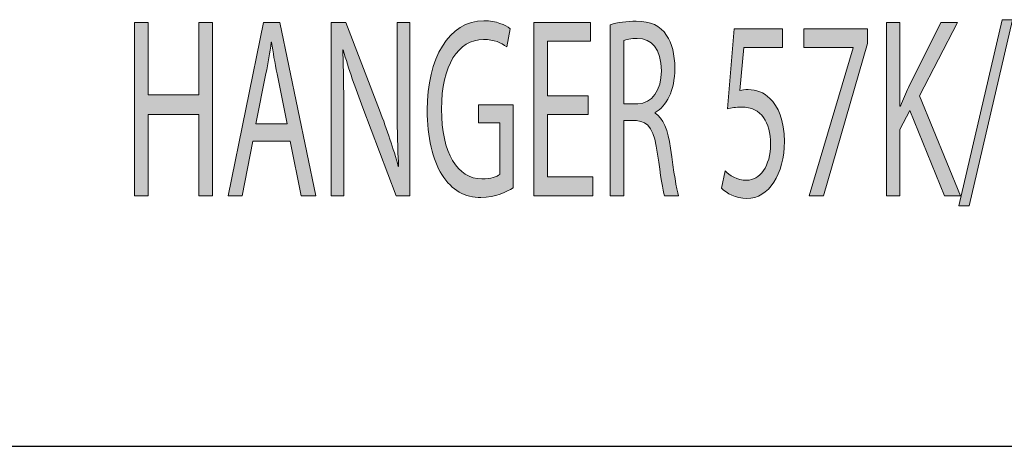
# Model space of a CAD drawing. Extents: x 563 to 1295, y -18 to 1080.
# Drawn here: x 884 to 925, y 102 to 120 of the extents above; entities that cross this region are included whole.
import ezdxf

# ---------------------------------------------------------------- set-up
doc = ezdxf.new("R2010")
doc.units = 0
doc.header["$MEASUREMENT"] = 0
doc.layers.get('0').update_dxf_attribs({"lineweight": 0})

# ---------------------------------------------------------------- blocks, each defined once
blk = doc.blocks.new('Block_25')
at = {"transparency": 33554687}
h = blk.add_hatch(color=7, dxfattribs=at)
h.dxf.hatch_style = 2
edge = h.paths.add_edge_path()
edge.add_spline(control_points=[(889.431, 120.199), (889.431, 120.199), (889.431, 117.161), (889.431, 117.161), (889.431, 117.161), (891.555, 117.161), (891.555, 117.161), (891.555, 117.161), (891.555, 120.199), (891.555, 120.199), (891.555, 120.199), (892.128, 120.199), (892.128, 120.199), (892.128, 120.199), (892.128, 112.938), (892.128, 112.938), (892.128, 112.938), (891.555, 112.938), (891.555, 112.938), (891.555, 112.938), (891.555, 116.343), (891.555, 116.343), (891.555, 116.343), (889.431, 116.343), (889.431, 116.343), (889.431, 116.343), (889.431, 112.938), (889.431, 112.938), (889.431, 112.938), (888.864, 112.938), (888.864, 112.938), (888.864, 112.938), (888.864, 120.199), (888.864, 120.199), (888.864, 120.199), (889.431, 120.199), (889.431, 120.199)], knot_values=[0, 0, 0, 0, 1, 1, 1, 2, 2, 2, 3, 3, 3, 4, 4, 4, 5, 5, 5, 6, 6, 6, 7, 7, 7, 8, 8, 8, 9, 9, 9, 10, 10, 10, 11, 11, 11, 12, 12, 12, 12], degree=3, periodic=0)
h = blk.add_hatch(color=7, dxfattribs=at)
h.dxf.hatch_style = 2
edge = h.paths.add_edge_path()
edge.add_spline(control_points=[(895.261, 115.955), (895.261, 115.955), (894.831, 118.045), (894.831, 118.045), (894.733, 118.519), (894.668, 118.949), (894.603, 119.37), (894.603, 119.37), (894.59, 119.37), (894.59, 119.37), (894.525, 118.938), (894.453, 118.497), (894.368, 118.056), (894.368, 118.056), (893.938, 115.955), (893.938, 115.955), (893.938, 115.955), (895.261, 115.955), (895.261, 115.955)], knot_values=[0, 0, 0, 0, 1, 1, 1, 2, 2, 2, 3, 3, 3, 4, 4, 4, 5, 5, 5, 6, 6, 6, 6], degree=3, periodic=0)
edge = h.paths.add_edge_path()
edge.add_spline(control_points=[(893.821, 115.223), (893.821, 115.223), (893.365, 112.938), (893.365, 112.938), (893.365, 112.938), (892.779, 112.938), (892.779, 112.938), (892.779, 112.938), (894.271, 120.199), (894.271, 120.199), (894.271, 120.199), (894.955, 120.199), (894.955, 120.199), (894.955, 120.199), (896.453, 112.938), (896.453, 112.938), (896.453, 112.938), (895.848, 112.938), (895.848, 112.938), (895.848, 112.938), (895.378, 115.223), (895.378, 115.223), (895.378, 115.223), (893.821, 115.223), (893.821, 115.223)], knot_values=[0, 0, 0, 0, 1, 1, 1, 2, 2, 2, 3, 3, 3, 4, 4, 4, 5, 5, 5, 6, 6, 6, 7, 7, 7, 8, 8, 8, 8], degree=3, periodic=0)
h = blk.add_hatch(color=7, dxfattribs=at)
h.dxf.hatch_style = 2
edge = h.paths.add_edge_path()
edge.add_spline(control_points=[(897.097, 112.938), (897.097, 112.938), (897.097, 120.199), (897.097, 120.199), (897.097, 120.199), (897.716, 120.199), (897.716, 120.199), (897.716, 120.199), (899.124, 116.525), (899.124, 116.525), (899.449, 115.675), (899.704, 114.91), (899.912, 114.167), (899.912, 114.167), (899.925, 114.178), (899.925, 114.178), (899.873, 115.146), (899.86, 116.03), (899.86, 117.161), (899.86, 117.161), (899.86, 120.199), (899.86, 120.199), (899.86, 120.199), (900.394, 120.199), (900.394, 120.199), (900.394, 120.199), (900.394, 112.938), (900.394, 112.938), (900.394, 112.938), (899.821, 112.938), (899.821, 112.938), (899.821, 112.938), (898.426, 116.623), (898.426, 116.623), (898.12, 117.431), (897.827, 118.26), (897.605, 119.047), (897.605, 119.047), (897.586, 119.036), (897.586, 119.036), (897.619, 118.12), (897.631, 117.247), (897.631, 116.041), (897.631, 116.041), (897.631, 112.938), (897.631, 112.938), (897.631, 112.938), (897.097, 112.938), (897.097, 112.938)], knot_values=[0, 0, 0, 0, 1, 1, 1, 2, 2, 2, 3, 3, 3, 4, 4, 4, 5, 5, 5, 6, 6, 6, 7, 7, 7, 8, 8, 8, 9, 9, 9, 10, 10, 10, 11, 11, 11, 12, 12, 12, 13, 13, 13, 14, 14, 14, 15, 15, 15, 16, 16, 16, 16], degree=3, periodic=0)
h = blk.add_hatch(color=7, dxfattribs=at)
h.dxf.hatch_style = 2
edge = h.paths.add_edge_path()
edge.add_spline(control_points=[(904.725, 113.262), (904.471, 113.11), (903.97, 112.863), (903.376, 112.863), (902.712, 112.863), (902.165, 113.144), (901.735, 113.822), (901.357, 114.425), (901.122, 115.395), (901.122, 116.525), (901.129, 118.691), (902.028, 120.274), (903.5, 120.274), (904.009, 120.274), (904.406, 120.092), (904.595, 119.94), (904.595, 119.94), (904.458, 119.176), (904.458, 119.176), (904.224, 119.349), (903.931, 119.488), (903.487, 119.488), (902.419, 119.488), (901.722, 118.39), (901.722, 116.569), (901.722, 114.727), (902.393, 113.639), (903.416, 113.639), (903.787, 113.639), (904.041, 113.725), (904.171, 113.833), (904.171, 113.833), (904.171, 115.998), (904.171, 115.998), (904.171, 115.998), (903.279, 115.998), (903.279, 115.998), (903.279, 115.998), (903.279, 116.752), (903.279, 116.752), (903.279, 116.752), (904.725, 116.752), (904.725, 116.752), (904.725, 116.752), (904.725, 113.262), (904.725, 113.262)], knot_values=[0, 0, 0, 0, 1, 1, 1, 2, 2, 2, 3, 3, 3, 4, 4, 4, 5, 5, 5, 6, 6, 6, 7, 7, 7, 8, 8, 8, 9, 9, 9, 10, 10, 10, 11, 11, 11, 12, 12, 12, 13, 13, 13, 14, 14, 14, 15, 15, 15, 15], degree=3, periodic=0)
h = blk.add_hatch(color=7, dxfattribs=at)
h.dxf.hatch_style = 2
edge = h.paths.add_edge_path()
edge.add_spline(control_points=[(907.865, 116.343), (907.865, 116.343), (906.158, 116.343), (906.158, 116.343), (906.158, 116.343), (906.158, 113.725), (906.158, 113.725), (906.158, 113.725), (908.06, 113.725), (908.06, 113.725), (908.06, 113.725), (908.06, 112.938), (908.06, 112.938), (908.06, 112.938), (905.591, 112.938), (905.591, 112.938), (905.591, 112.938), (905.591, 120.199), (905.591, 120.199), (905.591, 120.199), (907.962, 120.199), (907.962, 120.199), (907.962, 120.199), (907.962, 119.413), (907.962, 119.413), (907.962, 119.413), (906.158, 119.413), (906.158, 119.413), (906.158, 119.413), (906.158, 117.118), (906.158, 117.118), (906.158, 117.118), (907.865, 117.118), (907.865, 117.118), (907.865, 117.118), (907.865, 116.343), (907.865, 116.343)], knot_values=[0, 0, 0, 0, 1, 1, 1, 2, 2, 2, 3, 3, 3, 4, 4, 4, 5, 5, 5, 6, 6, 6, 7, 7, 7, 8, 8, 8, 9, 9, 9, 10, 10, 10, 11, 11, 11, 12, 12, 12, 12], degree=3, periodic=0)
h = blk.add_hatch(color=7, dxfattribs=at)
h.dxf.hatch_style = 2
edge = h.paths.add_edge_path()
edge.add_spline(control_points=[(909.362, 116.795), (909.362, 116.795), (909.942, 116.795), (909.942, 116.795), (910.548, 116.795), (910.933, 117.345), (910.933, 118.174), (910.933, 119.111), (910.522, 119.521), (909.923, 119.531), (909.649, 119.531), (909.454, 119.488), (909.362, 119.445), (909.362, 119.445), (909.362, 116.795), (909.362, 116.795)], knot_values=[0, 0, 0, 0, 1, 1, 1, 2, 2, 2, 3, 3, 3, 4, 4, 4, 5, 5, 5, 5], degree=3, periodic=0)
edge = h.paths.add_edge_path()
edge.add_spline(control_points=[(908.795, 120.103), (909.082, 120.199), (909.493, 120.253), (909.884, 120.253), (910.489, 120.253), (910.88, 120.07), (911.154, 119.661), (911.375, 119.338), (911.5, 118.842), (911.5, 118.282), (911.5, 117.323), (911.135, 116.688), (910.672, 116.429), (910.672, 116.429), (910.672, 116.396), (910.672, 116.396), (911.011, 116.202), (911.213, 115.686), (911.317, 114.932), (911.46, 113.919), (911.564, 113.219), (911.656, 112.938), (911.656, 112.938), (911.069, 112.938), (911.069, 112.938), (910.998, 113.144), (910.9, 113.768), (910.776, 114.673), (910.646, 115.675), (910.411, 116.052), (909.896, 116.084), (909.896, 116.084), (909.362, 116.084), (909.362, 116.084), (909.362, 116.084), (909.362, 112.938), (909.362, 112.938), (909.362, 112.938), (908.795, 112.938), (908.795, 112.938), (908.795, 112.938), (908.795, 120.103), (908.795, 120.103)], knot_values=[0, 0, 0, 0, 1, 1, 1, 2, 2, 2, 3, 3, 3, 4, 4, 4, 5, 5, 5, 6, 6, 6, 7, 7, 7, 8, 8, 8, 9, 9, 9, 10, 10, 10, 11, 11, 11, 12, 12, 12, 13, 13, 13, 14, 14, 14, 14], degree=3, periodic=0)
h = blk.add_hatch(color=7, dxfattribs=at)
h.dxf.hatch_style = 2
edge = h.paths.add_edge_path()
edge.add_spline(control_points=[(920.363, 120.199), (920.363, 120.199), (920.93, 120.199), (920.93, 120.199), (920.93, 120.199), (920.93, 116.698), (920.93, 116.698), (920.93, 116.698), (920.949, 116.698), (920.949, 116.698), (921.066, 116.979), (921.184, 117.236), (921.294, 117.474), (921.294, 117.474), (922.637, 120.199), (922.637, 120.199), (922.637, 120.199), (923.34, 120.199), (923.34, 120.199), (923.34, 120.199), (921.75, 117.118), (921.75, 117.118), (921.75, 117.118), (923.464, 112.938), (923.464, 112.938), (923.464, 112.938), (922.793, 112.938), (922.793, 112.938), (922.793, 112.938), (921.347, 116.504), (921.347, 116.504), (921.347, 116.504), (920.93, 115.707), (920.93, 115.707), (920.93, 115.707), (920.93, 112.938), (920.93, 112.938), (920.93, 112.938), (920.363, 112.938), (920.363, 112.938), (920.363, 112.938), (920.363, 120.199), (920.363, 120.199)], knot_values=[0, 0, 0, 0, 1, 1, 1, 2, 2, 2, 3, 3, 3, 4, 4, 4, 5, 5, 5, 6, 6, 6, 7, 7, 7, 8, 8, 8, 9, 9, 9, 10, 10, 10, 11, 11, 11, 12, 12, 12, 13, 13, 13, 14, 14, 14, 14], degree=3, periodic=0)
h = blk.add_hatch(color=7, dxfattribs=at)
h.dxf.hatch_style = 2
edge = h.paths.add_edge_path()
edge.add_spline(control_points=[(923.392, 112.508), (923.392, 112.508), (925.209, 120.317), (925.209, 120.317), (925.209, 120.317), (925.652, 120.317), (925.652, 120.317), (925.652, 120.317), (923.828, 112.508), (923.828, 112.508), (923.828, 112.508), (923.392, 112.508), (923.392, 112.508)], knot_values=[0, 0, 0, 0, 1, 1, 1, 2, 2, 2, 3, 3, 3, 4, 4, 4, 4], degree=3, periodic=0)
h = blk.add_hatch(color=7, dxfattribs=at)
h.dxf.hatch_style = 2
edge = h.paths.add_edge_path()
edge.add_spline(control_points=[(916.006, 119.144), (916.006, 119.144), (914.391, 119.144), (914.391, 119.144), (914.391, 119.144), (914.228, 117.345), (914.228, 117.345), (914.325, 117.366), (914.417, 117.388), (914.573, 117.388), (914.898, 117.388), (915.225, 117.27), (915.485, 117.011), (915.817, 116.698), (916.091, 116.095), (916.091, 115.212), (916.091, 113.844), (915.433, 112.82), (914.514, 112.82), (914.052, 112.82), (913.661, 113.035), (913.458, 113.251), (913.458, 113.251), (913.602, 113.973), (913.602, 113.973), (913.778, 113.8), (914.123, 113.585), (914.508, 113.585), (915.048, 113.585), (915.511, 114.167), (915.511, 115.104), (915.504, 116.009), (915.14, 116.655), (914.292, 116.655), (914.052, 116.655), (913.863, 116.612), (913.706, 116.58), (913.706, 116.58), (913.98, 119.94), (913.98, 119.94), (913.98, 119.94), (916.006, 119.94), (916.006, 119.94), (916.006, 119.94), (916.006, 119.144), (916.006, 119.144)], knot_values=[0, 0, 0, 0, 1, 1, 1, 2, 2, 2, 3, 3, 3, 4, 4, 4, 5, 5, 5, 6, 6, 6, 7, 7, 7, 8, 8, 8, 9, 9, 9, 10, 10, 10, 11, 11, 11, 12, 12, 12, 13, 13, 13, 14, 14, 14, 15, 15, 15, 15], degree=3, periodic=0)
h = blk.add_hatch(color=7, dxfattribs=at)
h.dxf.hatch_style = 2
edge = h.paths.add_edge_path()
edge.add_spline(control_points=[(919.569, 119.94), (919.569, 119.94), (919.569, 119.315), (919.569, 119.315), (919.569, 119.315), (917.725, 112.938), (917.725, 112.938), (917.725, 112.938), (917.132, 112.938), (917.132, 112.938), (917.132, 112.938), (918.97, 119.133), (918.97, 119.133), (918.97, 119.133), (918.97, 119.154), (918.97, 119.154), (918.97, 119.154), (916.898, 119.154), (916.898, 119.154), (916.898, 119.154), (916.898, 119.94), (916.898, 119.94), (916.898, 119.94), (919.569, 119.94), (919.569, 119.94)], knot_values=[0, 0, 0, 0, 1, 1, 1, 2, 2, 2, 3, 3, 3, 4, 4, 4, 5, 5, 5, 6, 6, 6, 7, 7, 7, 8, 8, 8, 8], degree=3, periodic=0)
for points, knots in [([(889.431, 120.199), (889.431, 120.199), (889.431, 117.161), (889.431, 117.161), (889.431, 117.161), (891.555, 117.161), (891.555, 117.161), (891.555, 117.161), (891.555, 120.199), (891.555, 120.199), (891.555, 120.199), (892.128, 120.199), (892.128, 120.199), (892.128, 120.199), (892.128, 112.938), (892.128, 112.938), (892.128, 112.938), (891.555, 112.938), (891.555, 112.938), (891.555, 112.938), (891.555, 116.343), (891.555, 116.343), (891.555, 116.343), (889.431, 116.343), (889.431, 116.343), (889.431, 116.343), (889.431, 112.938), (889.431, 112.938), (889.431, 112.938), (888.864, 112.938), (888.864, 112.938), (888.864, 112.938), (888.864, 120.199), (888.864, 120.199), (888.864, 120.199), (889.431, 120.199), (889.431, 120.199)], [0, 0, 0, 0, 1, 1, 1, 2, 2, 2, 3, 3, 3, 4, 4, 4, 5, 5, 5, 6, 6, 6, 7, 7, 7, 8, 8, 8, 9, 9, 9, 10, 10, 10, 11, 11, 11, 12, 12, 12, 12]), ([(893.821, 115.223), (893.821, 115.223), (893.365, 112.938), (893.365, 112.938), (893.365, 112.938), (892.779, 112.938), (892.779, 112.938), (892.779, 112.938), (894.271, 120.199), (894.271, 120.199), (894.271, 120.199), (894.955, 120.199), (894.955, 120.199), (894.955, 120.199), (896.453, 112.938), (896.453, 112.938), (896.453, 112.938), (895.848, 112.938), (895.848, 112.938), (895.848, 112.938), (895.378, 115.223), (895.378, 115.223), (895.378, 115.223), (893.821, 115.223), (893.821, 115.223)], [0, 0, 0, 0, 1, 1, 1, 2, 2, 2, 3, 3, 3, 4, 4, 4, 5, 5, 5, 6, 6, 6, 7, 7, 7, 8, 8, 8, 8]), ([(897.097, 112.938), (897.097, 112.938), (897.097, 120.199), (897.097, 120.199), (897.097, 120.199), (897.716, 120.199), (897.716, 120.199), (897.716, 120.199), (899.124, 116.525), (899.124, 116.525), (899.449, 115.675), (899.704, 114.91), (899.912, 114.167), (899.912, 114.167), (899.925, 114.178), (899.925, 114.178), (899.873, 115.146), (899.86, 116.03), (899.86, 117.161), (899.86, 117.161), (899.86, 120.199), (899.86, 120.199), (899.86, 120.199), (900.394, 120.199), (900.394, 120.199), (900.394, 120.199), (900.394, 112.938), (900.394, 112.938), (900.394, 112.938), (899.821, 112.938), (899.821, 112.938), (899.821, 112.938), (898.426, 116.623), (898.426, 116.623), (898.12, 117.431), (897.827, 118.26), (897.605, 119.047), (897.605, 119.047), (897.586, 119.036), (897.586, 119.036), (897.619, 118.12), (897.631, 117.247), (897.631, 116.041), (897.631, 116.041), (897.631, 112.938), (897.631, 112.938), (897.631, 112.938), (897.097, 112.938), (897.097, 112.938)], [0, 0, 0, 0, 1, 1, 1, 2, 2, 2, 3, 3, 3, 4, 4, 4, 5, 5, 5, 6, 6, 6, 7, 7, 7, 8, 8, 8, 9, 9, 9, 10, 10, 10, 11, 11, 11, 12, 12, 12, 13, 13, 13, 14, 14, 14, 15, 15, 15, 16, 16, 16, 16]), ([(904.725, 113.262), (904.471, 113.11), (903.97, 112.863), (903.376, 112.863), (902.712, 112.863), (902.165, 113.144), (901.735, 113.822), (901.357, 114.425), (901.122, 115.395), (901.122, 116.525), (901.129, 118.691), (902.028, 120.274), (903.5, 120.274), (904.009, 120.274), (904.406, 120.092), (904.595, 119.94), (904.595, 119.94), (904.458, 119.176), (904.458, 119.176), (904.224, 119.349), (903.931, 119.488), (903.487, 119.488), (902.419, 119.488), (901.722, 118.39), (901.722, 116.569), (901.722, 114.727), (902.393, 113.639), (903.416, 113.639), (903.787, 113.639), (904.041, 113.725), (904.171, 113.833), (904.171, 113.833), (904.171, 115.998), (904.171, 115.998), (904.171, 115.998), (903.279, 115.998), (903.279, 115.998), (903.279, 115.998), (903.279, 116.752), (903.279, 116.752), (903.279, 116.752), (904.725, 116.752), (904.725, 116.752), (904.725, 116.752), (904.725, 113.262), (904.725, 113.262)], [0, 0, 0, 0, 1, 1, 1, 2, 2, 2, 3, 3, 3, 4, 4, 4, 5, 5, 5, 6, 6, 6, 7, 7, 7, 8, 8, 8, 9, 9, 9, 10, 10, 10, 11, 11, 11, 12, 12, 12, 13, 13, 13, 14, 14, 14, 15, 15, 15, 15]), ([(907.865, 116.343), (907.865, 116.343), (906.158, 116.343), (906.158, 116.343), (906.158, 116.343), (906.158, 113.725), (906.158, 113.725), (906.158, 113.725), (908.06, 113.725), (908.06, 113.725), (908.06, 113.725), (908.06, 112.938), (908.06, 112.938), (908.06, 112.938), (905.591, 112.938), (905.591, 112.938), (905.591, 112.938), (905.591, 120.199), (905.591, 120.199), (905.591, 120.199), (907.962, 120.199), (907.962, 120.199), (907.962, 120.199), (907.962, 119.413), (907.962, 119.413), (907.962, 119.413), (906.158, 119.413), (906.158, 119.413), (906.158, 119.413), (906.158, 117.118), (906.158, 117.118), (906.158, 117.118), (907.865, 117.118), (907.865, 117.118), (907.865, 117.118), (907.865, 116.343), (907.865, 116.343)], [0, 0, 0, 0, 1, 1, 1, 2, 2, 2, 3, 3, 3, 4, 4, 4, 5, 5, 5, 6, 6, 6, 7, 7, 7, 8, 8, 8, 9, 9, 9, 10, 10, 10, 11, 11, 11, 12, 12, 12, 12]), ([(908.795, 120.103), (909.082, 120.199), (909.493, 120.253), (909.884, 120.253), (910.489, 120.253), (910.88, 120.07), (911.154, 119.661), (911.375, 119.338), (911.5, 118.842), (911.5, 118.282), (911.5, 117.323), (911.135, 116.688), (910.672, 116.429), (910.672, 116.429), (910.672, 116.396), (910.672, 116.396), (911.011, 116.202), (911.213, 115.686), (911.317, 114.932), (911.46, 113.919), (911.564, 113.219), (911.656, 112.938), (911.656, 112.938), (911.069, 112.938), (911.069, 112.938), (910.998, 113.144), (910.9, 113.768), (910.776, 114.673), (910.646, 115.675), (910.411, 116.052), (909.896, 116.084), (909.896, 116.084), (909.362, 116.084), (909.362, 116.084), (909.362, 116.084), (909.362, 112.938), (909.362, 112.938), (909.362, 112.938), (908.795, 112.938), (908.795, 112.938), (908.795, 112.938), (908.795, 120.103), (908.795, 120.103)], [0, 0, 0, 0, 1, 1, 1, 2, 2, 2, 3, 3, 3, 4, 4, 4, 5, 5, 5, 6, 6, 6, 7, 7, 7, 8, 8, 8, 9, 9, 9, 10, 10, 10, 11, 11, 11, 12, 12, 12, 13, 13, 13, 14, 14, 14, 14]), ([(920.363, 120.199), (920.363, 120.199), (920.93, 120.199), (920.93, 120.199), (920.93, 120.199), (920.93, 116.698), (920.93, 116.698), (920.93, 116.698), (920.949, 116.698), (920.949, 116.698), (921.066, 116.979), (921.184, 117.236), (921.294, 117.474), (921.294, 117.474), (922.637, 120.199), (922.637, 120.199), (922.637, 120.199), (923.34, 120.199), (923.34, 120.199), (923.34, 120.199), (921.75, 117.118), (921.75, 117.118), (921.75, 117.118), (923.464, 112.938), (923.464, 112.938), (923.464, 112.938), (922.793, 112.938), (922.793, 112.938), (922.793, 112.938), (921.347, 116.504), (921.347, 116.504), (921.347, 116.504), (920.93, 115.707), (920.93, 115.707), (920.93, 115.707), (920.93, 112.938), (920.93, 112.938), (920.93, 112.938), (920.363, 112.938), (920.363, 112.938), (920.363, 112.938), (920.363, 120.199), (920.363, 120.199)], [0, 0, 0, 0, 1, 1, 1, 2, 2, 2, 3, 3, 3, 4, 4, 4, 5, 5, 5, 6, 6, 6, 7, 7, 7, 8, 8, 8, 9, 9, 9, 10, 10, 10, 11, 11, 11, 12, 12, 12, 13, 13, 13, 14, 14, 14, 14]), ([(923.392, 112.508), (923.392, 112.508), (925.209, 120.317), (925.209, 120.317), (925.209, 120.317), (925.652, 120.317), (925.652, 120.317), (925.652, 120.317), (923.828, 112.508), (923.828, 112.508), (923.828, 112.508), (923.392, 112.508), (923.392, 112.508)], [0, 0, 0, 0, 1, 1, 1, 2, 2, 2, 3, 3, 3, 4, 4, 4, 4]), ([(916.006, 119.144), (916.006, 119.144), (914.391, 119.144), (914.391, 119.144), (914.391, 119.144), (914.228, 117.345), (914.228, 117.345), (914.325, 117.366), (914.417, 117.388), (914.573, 117.388), (914.898, 117.388), (915.225, 117.27), (915.485, 117.011), (915.817, 116.698), (916.091, 116.095), (916.091, 115.212), (916.091, 113.844), (915.433, 112.82), (914.514, 112.82), (914.052, 112.82), (913.661, 113.035), (913.458, 113.251), (913.458, 113.251), (913.602, 113.973), (913.602, 113.973), (913.778, 113.8), (914.123, 113.585), (914.508, 113.585), (915.048, 113.585), (915.511, 114.167), (915.511, 115.104), (915.504, 116.009), (915.14, 116.655), (914.292, 116.655), (914.052, 116.655), (913.863, 116.612), (913.706, 116.58), (913.706, 116.58), (913.98, 119.94), (913.98, 119.94), (913.98, 119.94), (916.006, 119.94), (916.006, 119.94), (916.006, 119.94), (916.006, 119.144), (916.006, 119.144)], [0, 0, 0, 0, 1, 1, 1, 2, 2, 2, 3, 3, 3, 4, 4, 4, 5, 5, 5, 6, 6, 6, 7, 7, 7, 8, 8, 8, 9, 9, 9, 10, 10, 10, 11, 11, 11, 12, 12, 12, 13, 13, 13, 14, 14, 14, 15, 15, 15, 15]), ([(919.569, 119.94), (919.569, 119.94), (919.569, 119.315), (919.569, 119.315), (919.569, 119.315), (917.725, 112.938), (917.725, 112.938), (917.725, 112.938), (917.132, 112.938), (917.132, 112.938), (917.132, 112.938), (918.97, 119.133), (918.97, 119.133), (918.97, 119.133), (918.97, 119.154), (918.97, 119.154), (918.97, 119.154), (916.898, 119.154), (916.898, 119.154), (916.898, 119.154), (916.898, 119.94), (916.898, 119.94), (916.898, 119.94), (919.569, 119.94), (919.569, 119.94)], [0, 0, 0, 0, 1, 1, 1, 2, 2, 2, 3, 3, 3, 4, 4, 4, 5, 5, 5, 6, 6, 6, 7, 7, 7, 8, 8, 8, 8]), ([(895.261, 115.955), (895.261, 115.955), (894.831, 118.045), (894.831, 118.045), (894.733, 118.519), (894.668, 118.949), (894.603, 119.37), (894.603, 119.37), (894.59, 119.37), (894.59, 119.37), (894.525, 118.938), (894.453, 118.497), (894.368, 118.056), (894.368, 118.056), (893.938, 115.955), (893.938, 115.955), (893.938, 115.955), (895.261, 115.955), (895.261, 115.955)], [0, 0, 0, 0, 1, 1, 1, 2, 2, 2, 3, 3, 3, 4, 4, 4, 5, 5, 5, 6, 6, 6, 6]), ([(909.362, 116.795), (909.362, 116.795), (909.942, 116.795), (909.942, 116.795), (910.548, 116.795), (910.933, 117.345), (910.933, 118.174), (910.933, 119.111), (910.522, 119.521), (909.923, 119.531), (909.649, 119.531), (909.454, 119.488), (909.362, 119.445), (909.362, 119.445), (909.362, 116.795), (909.362, 116.795)], [0, 0, 0, 0, 1, 1, 1, 2, 2, 2, 3, 3, 3, 4, 4, 4, 5, 5, 5, 5])]:
    blk.add_open_spline(points, degree=3, knots=knots)
blk = doc.blocks.new('Block_24')
blk.add_blockref('Block_25', (0, 0))

msp = doc.modelspace()

# ---------------------------------------------------------------- linework, layer by layer
at = {"color": 7, "lineweight": 25}
msp.add_line((639.379, 102.43), (1295.297, 102.43), dxfattribs=at)

# ---------------------------------------------------------------- block references
msp.add_blockref('Block_24', (0, 0))

doc.saveas('drawing.dxf')
